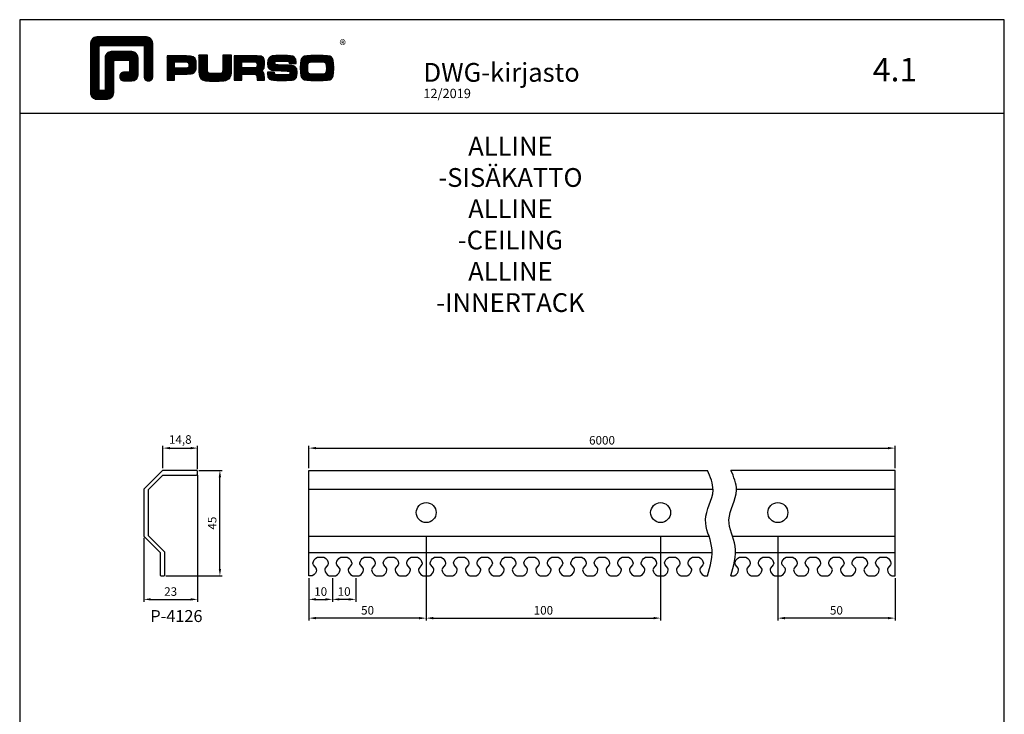
# Model space of a CAD drawing. Extents: x -2172 to -1752, y -18421 to -916.
# Drawn here: x -2172 to -1752, y -18123 to -17827 of the extents above; entities that cross this region are included whole.
import ezdxf

# ---------------------------------------------------------------- set-up
doc = ezdxf.new("R2010")
doc.units = 0
doc.header["$LTSCALE"] = 3
doc.header["$PDMODE"] = 34
doc.header["$PDSIZE"] = 3
doc.layers.get('0').update_dxf_attribs({"linetype": 'CONTINUOUS'})
doc.layers.get('DEFPOINTS').update_dxf_attribs({"linetype": 'CONTINUOUS'})
for name, color, linetype in [('1', 4, 'CONTINUOUS'), ('a4pursom1', 7, 'CONTINUOUS'), ('MITOITUS', 3, 'CONTINUOUS'), ('MUOTOVIIVAT', 1, 'CONTINUOUS'), ('OTSIKKO', 3, 'CONTINUOUS')]:
    doc.layers.add(name, color=color, linetype=linetype)
doc.styles.add('5', font='arial.ttf', dxfattribs={"height": 5})
doc.styles.add('Arial', font='arial.ttf')
doc.styles.add('PursoLogo', font='ariblk.ttf')
doc.styles.get("Standard").update_dxf_attribs({"font": 'arial.ttf'})
doc.styles.add('USER2', font='ROMANS.shx', dxfattribs={"width": 0.8, "height": 1.5})
doc.dimstyles.new('Kansio_1_1', dxfattribs={"dimtxt": 3.646, "dimasz": 3, "dimexe": 1, "dimexo": 1, "dimgap": 1, "dimtad": 1, "dimdec": 1, "dimtxsty": 'Standard', "dimcen": 0, "dimclrd": 2, "dimclre": 2, "dimclrt": 3, "dimadec": 0, "dimazin": 0, "dimtfac": 1, "dimtdec": 1, "dimtix": 1, "dimtmove": 0, "dimatfit": 0, "dimfxl": 1, "dimarcsym": 0})

# ---------------------------------------------------------------- blocks, each defined once
blk = doc.blocks.new('Logo_eng')
at = {"linetype": 'Continuous'}
h = blk.add_hatch(dxfattribs=at)
h.set_pattern_fill('ANSI31', color=1, scale=0.888889, style=0)
h.set_pattern_definition([(45, (-61.17952, -409.29307), (-0.07856742, 0.07856742), [])])
h.paths.add_polyline_path([(1.91, 8.9, 0.414129), (1.12, 8.11), (1.12, 1.69, 0.414298), (1.91, 0.9), (3.31, 0.9, 0.414169), (4.1, 1.69), (4.1, 5.92), (6.14, 5.92), (6.14, 4.35), (5.36, 4.35, 0.461512), (4.89, 3.8, 0.461799), (5.36, 3.25), (6.44, 3.25, 0.413936), (7.23, 4.04), (7.23, 6.22, 0.414214), (6.44, 7.02), (3.79, 7.02, 0.414302), (3, 6.22), (3, 2), (2.22, 2), (2.22, 7.8), (8.02, 7.8), (8.02, 3.73, 0.461216), (8.57, 3.26, 0.46112), (9.12, 3.73), (9.12, 8.11, 0.414214), (8.32, 8.9)])
h.paths.add_polyline_path([(13.13, 6.46), (10.98, 6.46), (10.98, 3.33), (11.94, 3.33), (11.94, 4.1), (13.14, 4.1), (13.57, 4.1), (14.07, 4.14), (14.24, 4.19), (14.48, 4.32), (14.63, 4.53), (14.72, 4.84), (14.74, 5.29), (14.71, 5.8), (14.58, 6.13), (14.35, 6.33), (13.98, 6.44), (13.86, 6.45), (13.49, 6.46)])
h.paths.add_polyline_path([(13.13, 5.68), (13.55, 5.67), (13.74, 5.62), (13.81, 5.12), (13.65, 4.91), (13.39, 4.88), (13.13, 4.88), (11.94, 4.88), (11.94, 5.68)], flags=16)
h.paths.add_polyline_path([(15.05, 5.02), (15.06, 4.73), (15.06, 4.48), (15.06, 4.4), (15.13, 3.87), (15.31, 3.54), (15.55, 3.37), (15.9, 3.27), (16.42, 3.22), (17.18, 3.2), (17.66, 3.21), (18.29, 3.24), (18.53, 3.28), (19.01, 3.54), (19.23, 4.02), (19.25, 4.18), (19.26, 4.34), (19.27, 4.6), (19.28, 5.02), (19.28, 6.54), (18.17, 6.54), (18.17, 5.02), (18.16, 4.7), (18.11, 4.27), (17.84, 4.2), (17.58, 4.18), (17.17, 4.18), (16.68, 4.19), (16.23, 4.25), (16.18, 4.49), (16.17, 4.85), (16.17, 6.54), (15.05, 6.54)])
h.paths.add_polyline_path([(19.63, 3.33), (20.58, 3.33), (20.58, 4.12), (21.93, 4.12), (22.44, 4.11), (22.54, 3.87), (22.57, 3.33), (23.5, 3.33), (23.5, 3.62), (23.49, 4.06), (23.41, 4.33), (23.24, 4.48), (22.95, 4.54), (23.17, 4.59), (23.32, 4.67), (23.49, 4.93), (23.53, 5.44), (23.52, 5.8), (23.47, 6.04), (23.37, 6.22), (23.22, 6.34), (23.09, 6.41), (22.91, 6.45), (22.57, 6.46), (21.94, 6.46), (19.63, 6.46)])
h.paths.add_polyline_path([(20.58, 5.68), (21.93, 5.68), (22.36, 5.67), (22.54, 5.61), (22.6, 5.14), (22.46, 4.94), (22.21, 4.92), (21.93, 4.91), (20.58, 4.91)], flags=16)
h.paths.add_polyline_path([(23.92, 5.5), (23.96, 5.07), (24.12, 4.79), (24.43, 4.64), (24.91, 4.59), (25.16, 4.58), (25.67, 4.55), (26.42, 4.52), (26.82, 4.46), (26.77, 4.05), (26.37, 4.01), (25.77, 4.01), (25.37, 4.01), (24.84, 4.05), (24.81, 4.37), (23.89, 4.37), (23.89, 4.22), (23.95, 3.73), (24.18, 3.47), (24.38, 3.38), (24.68, 3.32), (25.12, 3.29), (25.75, 3.28), (26.35, 3.29), (27.08, 3.33), (27.27, 3.38), (27.48, 3.5), (27.62, 3.69), (27.7, 3.95), (27.72, 4.31), (27.66, 4.82), (27.43, 5.1), (27.26, 5.18), (27.02, 5.23), (26.62, 5.26), (25.99, 5.29), (25.27, 5.31), (24.81, 5.36), (24.88, 5.74), (25.24, 5.79), (25.72, 5.79), (26.13, 5.79), (26.65, 5.76), (26.68, 5.48), (27.61, 5.48), (27.61, 5.62), (27.55, 6.06), (27.35, 6.32), (27.15, 6.41), (26.88, 6.47), (26.47, 6.5), (25.89, 6.51), (24.99, 6.5), (24.52, 6.46), (24.24, 6.35), (24.06, 6.16), (23.95, 5.88)])
h.paths.add_polyline_path([(28.96, 6.47), (28.65, 6.41), (28.44, 6.3), (28.29, 6.13), (28.2, 5.87), (28.15, 5.48), (28.13, 4.92), (28.15, 4.34), (28.2, 3.93), (28.29, 3.67), (28.44, 3.5), (28.65, 3.39), (28.96, 3.32), (29.48, 3.29), (30.29, 3.28), (31.09, 3.29), (31.61, 3.32), (31.92, 3.39), (32.13, 3.5), (32.28, 3.67), (32.37, 3.93), (32.42, 4.33), (32.44, 4.9), (32.42, 5.47), (32.37, 5.87), (32.28, 6.13), (32.13, 6.3), (31.92, 6.41), (31.61, 6.47), (31.09, 6.5), (30.28, 6.51), (29.48, 6.5)])
h.paths.add_polyline_path([(29.73, 5.69), (30.28, 5.7), (30.81, 5.69), (31.24, 5.67), (31.45, 5.49), (31.48, 4.81), (31.44, 4.26), (31.18, 4.12), (30.76, 4.1), (30.29, 4.1), (29.81, 4.1), (29.26, 4.16), (29.11, 4.4), (29.09, 4.82), (29.11, 5.43), (29.28, 5.66)], flags=16)
at = {"color": 1}
blk.add_line((10.98, 3.33), (10.98, 3.33), dxfattribs=at)
blk.add_lwpolyline([(6.14, 4.51, -0.414214), (5.98, 4.35), (5.36, 4.35, 0.414214), (4.88, 3.87), (4.88, 3.72, 0.414491), (5.36, 3.25), (6.44, 3.25, 0.413936), (7.23, 4.04), (7.23, 6.22, 0.414214), (6.44, 7.02), (3.79, 7.02, 0.414302), (3, 6.22), (3, 2.16, -0.414302), (2.84, 2), (2.37, 2, -0.414214), (2.22, 2.16), (2.22, 7.64, -0.41418), (2.37, 7.8), (7.86, 7.8, -0.41434), (8.02, 7.64), (8.02, 3.73, 0.414306), (8.49, 3.25), (8.64, 3.25, 0.414214), (9.12, 3.73), (9.12, 8.11, 0.414214), (8.32, 8.9), (1.91, 8.9, 0.414129), (1.12, 8.11), (1.12, 1.69, 0.414298), (1.91, 0.9), (3.31, 0.9, 0.414169), (4.1, 1.69), (4.1, 5.76, -0.413954), (4.26, 5.92), (5.98, 5.92, -0.414429), (6.14, 5.76)], format="xyb", close=True, dxfattribs=at)
for points in [[(11.94, 3.33), (11.94, 4.1), (13.14, 4.1), (13.57, 4.1), (14.07, 4.14), (14.24, 4.19), (14.48, 4.32), (14.63, 4.53), (14.72, 4.84), (14.74, 5.29), (14.71, 5.8), (14.58, 6.13), (14.35, 6.33), (13.98, 6.44), (13.86, 6.45), (13.49, 6.46), (13.13, 6.46), (10.98, 6.46), (10.98, 3.33)], [(15.05, 6.54), (15.05, 5.02), (15.06, 4.73), (15.06, 4.48), (15.06, 4.4), (15.13, 3.87), (15.31, 3.54), (15.55, 3.37), (15.9, 3.27), (16.42, 3.22), (17.18, 3.2), (17.66, 3.21), (18.29, 3.24), (18.53, 3.28), (19.01, 3.54), (19.23, 4.02), (19.25, 4.18), (19.26, 4.34), (19.27, 4.6), (19.28, 5.02), (19.28, 6.54), (18.17, 6.54), (18.17, 5.02), (18.16, 4.7), (18.13, 4.41), (18.07, 4.29), (17.99, 4.24), (17.84, 4.2), (17.58, 4.18), (17.17, 4.18), (16.68, 4.19), (16.38, 4.23), (16.25, 4.3), (16.2, 4.42), (16.18, 4.49), (16.17, 4.74), (16.17, 5.02), (16.17, 6.54)], [(19.63, 3.33), (20.58, 3.33), (20.58, 4.12), (21.93, 4.12), (22.32, 4.11), (22.46, 4.04), (22.54, 3.87), (22.56, 3.49), (22.56, 3.33), (23.5, 3.33), (23.5, 3.62), (23.49, 4.06), (23.41, 4.33), (23.24, 4.48), (22.95, 4.54), (23.17, 4.59), (23.32, 4.67), (23.49, 4.93), (23.53, 5.44), (23.52, 5.8), (23.47, 6.04), (23.37, 6.22), (23.22, 6.34), (23.09, 6.41), (22.91, 6.45), (22.57, 6.46), (21.94, 6.46), (19.63, 6.46), (19.63, 3.33)], [(23.89, 4.37), (23.89, 4.22), (23.95, 3.73), (24.18, 3.47), (24.38, 3.38), (24.68, 3.32), (25.12, 3.29), (25.75, 3.28), (26.35, 3.29), (27.08, 3.33), (27.27, 3.38), (27.48, 3.5), (27.62, 3.69), (27.7, 3.95), (27.72, 4.31), (27.66, 4.82), (27.43, 5.1), (27.26, 5.18), (27.02, 5.23), (26.62, 5.26), (25.99, 5.29), (25.27, 5.31), (24.98, 5.34), (24.88, 5.41), (24.84, 5.54), (24.87, 5.68), (24.98, 5.75), (25.24, 5.79), (25.72, 5.79), (26.13, 5.79), (26.52, 5.77), (26.59, 5.74), (26.66, 5.66), (26.68, 5.48), (27.61, 5.48), (27.61, 5.62), (27.55, 6.06), (27.35, 6.32), (27.15, 6.41), (26.88, 6.47), (26.47, 6.5), (25.89, 6.51), (24.99, 6.5), (24.52, 6.46), (24.24, 6.35), (24.06, 6.16), (23.95, 5.88), (23.92, 5.5), (23.96, 5.07), (24.12, 4.79), (24.43, 4.64), (24.91, 4.59), (25.16, 4.58), (25.67, 4.55), (26.42, 4.52), (26.72, 4.47), (26.8, 4.28), (26.78, 4.12), (26.67, 4.04), (26.37, 4.01), (25.77, 4.01), (25.37, 4.01), (24.99, 4.04), (24.91, 4.07), (24.83, 4.17), (24.81, 4.37), (23.89, 4.37)], [(30.28, 6.51), (29.48, 6.5), (28.96, 6.47), (28.65, 6.41), (28.44, 6.3), (28.29, 6.13), (28.2, 5.87), (28.15, 5.48), (28.13, 4.92), (28.15, 4.34), (28.2, 3.93), (28.29, 3.67), (28.44, 3.5), (28.65, 3.39), (28.96, 3.32), (29.48, 3.29), (30.29, 3.28), (31.09, 3.29), (31.61, 3.32), (31.92, 3.39), (32.13, 3.5), (32.28, 3.67), (32.37, 3.93), (32.42, 4.33), (32.44, 4.9), (32.42, 5.47), (32.37, 5.87), (32.28, 6.13), (32.13, 6.3), (31.92, 6.41), (31.61, 6.47), (31.09, 6.5), (30.28, 6.51)], [(11.94, 4.88), (11.94, 5.68), (13.13, 5.68), (13.38, 5.68), (13.58, 5.67), (13.62, 5.65), (13.75, 5.54), (13.79, 5.29), (13.76, 5.05), (13.67, 4.93), (13.62, 4.91), (13.39, 4.88), (13.13, 4.88), (11.94, 4.88)], [(20.58, 4.91), (20.58, 5.68), (21.93, 5.68), (22.18, 5.68), (22.39, 5.66), (22.44, 5.65), (22.55, 5.54), (22.58, 5.3), (22.55, 5.08), (22.47, 4.97), (22.43, 4.94), (22.21, 4.92), (21.93, 4.91), (20.58, 4.91)], [(30.28, 5.7), (30.81, 5.69), (31.11, 5.68), (31.28, 5.63), (31.37, 5.56), (31.46, 5.32), (31.48, 4.81), (31.45, 4.4), (31.34, 4.21), (31.23, 4.15), (31.06, 4.12), (30.76, 4.1), (30.29, 4.1), (29.81, 4.1), (29.34, 4.15), (29.23, 4.21), (29.11, 4.4), (29.09, 4.82), (29.1, 5.27), (29.16, 5.5), (29.24, 5.61), (29.41, 5.67), (29.73, 5.69), (30.28, 5.7)]]:
    blk.add_lwpolyline(points, close=True, dxfattribs=at)
at = {"color": 1, "linetype": 'Continuous', "style": 'PursoLogo'}
blk.add_text('®', height=1.27, dxfattribs=at).set_placement((33.17, 7.23))
blk = doc.blocks.new('pohja')
at = {"layer": 'MUOTOVIIVAT', "linetype": 'Continuous'}
blk.add_line((420, 530.04), (0, 530.04), dxfattribs=at)
blk.add_lwpolyline([(0, 570), (0, -24), (420, -24), (420, 570)], close=True, dxfattribs=at)
at = {"xscale": 3.312959303557839, "yscale": 3.312959303557839, "zscale": 3.312959303557839}
blk.add_blockref('Logo_eng', (26.51, 533.15), dxfattribs=at)
at = {"color": 1, "style": 'Arial'}
blk.add_attdef('PVM', (172.17, 536.55), '', height=4, dxfattribs=at)
at = {"layer": 'MUOTOVIIVAT', "style": '5'}
blk.add_text('DWG-kirjasto', height=8, dxfattribs=at).set_placement((172.26, 543.54))
blk.add_attdef('SIVU', (363.92, 543.72), '', height=10, dxfattribs=at)
blk = doc.blocks.new('*D311')
at = {"layer": 'DEFPOINTS', "color": 0, "transparency": 16777216}
for p in [(-2096.18, -18018.9), (-2086.18, -18018.9), (-2110.18, -18063.9)]:
    blk.add_point(p, dxfattribs=at)
at = {"layer": 'MITOITUS', "color": 2, "lineweight": -2, "transparency": 16777216}
for p, q in [((-2095.18, -18018.9), (-2085.18, -18018.9)), ((-2086.18, -18060.9), (-2086.18, -18021.9)), ((-2109.18, -18063.9), (-2085.18, -18063.9))]:
    blk.add_line(p, q, dxfattribs=at)
at = {"layer": 'MITOITUS', "color": 2, "transparency": 16777216}
for points in [[(-2086.68, -18021.9), (-2085.68, -18021.9), (-2086.18, -18018.9)], [(-2086.68, -18060.9), (-2085.68, -18060.9), (-2086.18, -18063.9)]]:
    blk.add_solid(points, dxfattribs=at)
at = {"layer": 'MITOITUS', "color": 3, "transparency": 16777216, "insert": (-2089.03, -18041.4), "char_height": 3.646, "attachment_point": 5, "rotation": 90}
blk.add_mtext('45', dxfattribs=at)
blk = doc.blocks.new('*D312')
at = {"layer": 'DEFPOINTS', "color": 0, "transparency": 16777216}
for p in [(-2095.68, -18009.4), (-2110.47, -18018.9), (-2095.68, -18019.4)]:
    blk.add_point(p, dxfattribs=at)
at = {"layer": 'MITOITUS', "color": 2, "lineweight": -2, "transparency": 16777216}
for p, q in [((-2110.47, -18017.9), (-2110.47, -18008.4)), ((-2107.47, -18009.4), (-2098.68, -18009.4)), ((-2095.68, -18018.4), (-2095.68, -18008.4))]:
    blk.add_line(p, q, dxfattribs=at)
at = {"layer": 'MITOITUS', "color": 2, "transparency": 16777216}
for points in [[(-2107.47, -18008.9), (-2107.47, -18009.9), (-2110.47, -18009.4)], [(-2098.68, -18008.9), (-2098.68, -18009.9), (-2095.68, -18009.4)]]:
    blk.add_solid(points, dxfattribs=at)
at = {"layer": 'MITOITUS', "color": 3, "transparency": 16777216, "insert": (-2103.07, -18006.21), "char_height": 3.646, "attachment_point": 5}
blk.add_mtext('14,8', dxfattribs=at)
blk = doc.blocks.new('*D313')
at = {"layer": 'DEFPOINTS', "color": 0, "transparency": 16777216}
for p in [(-2095.68, -18019.9), (-2118.68, -18046.7), (-2095.68, -18073.9)]:
    blk.add_point(p, dxfattribs=at)
at = {"layer": 'MITOITUS', "color": 2, "lineweight": -2, "transparency": 16777216}
for p, q in [((-2095.68, -18020.9), (-2095.68, -18074.9)), ((-2118.68, -18047.7), (-2118.68, -18074.9)), ((-2115.68, -18073.9), (-2098.68, -18073.9))]:
    blk.add_line(p, q, dxfattribs=at)
at = {"layer": 'MITOITUS', "color": 2, "transparency": 16777216}
for points in [[(-2115.68, -18073.4), (-2115.68, -18074.4), (-2118.68, -18073.9)], [(-2098.68, -18073.4), (-2098.68, -18074.4), (-2095.68, -18073.9)]]:
    blk.add_solid(points, dxfattribs=at)
at = {"layer": 'MITOITUS', "color": 3, "transparency": 16777216, "insert": (-2107.18, -18071.04), "char_height": 3.646, "attachment_point": 5}
blk.add_mtext('23', dxfattribs=at)
blk = doc.blocks.new('*D314')
at = {"layer": 'DEFPOINTS', "color": 0, "transparency": 16777216}
for p in [(-2048.19, -18063.9), (-2038.19, -18063.9), (-2038.19, -18073.9)]:
    blk.add_point(p, dxfattribs=at)
at = {"layer": 'MITOITUS', "color": 2, "lineweight": -2, "transparency": 16777216}
for p, q in [((-2048.19, -18064.9), (-2048.19, -18074.9)), ((-2038.19, -18064.9), (-2038.19, -18074.9)), ((-2045.19, -18073.9), (-2041.19, -18073.9))]:
    blk.add_line(p, q, dxfattribs=at)
at = {"layer": 'MITOITUS', "color": 2, "transparency": 16777216}
for points in [[(-2045.19, -18073.4), (-2045.19, -18074.4), (-2048.19, -18073.9)], [(-2041.19, -18073.4), (-2041.19, -18074.4), (-2038.19, -18073.9)]]:
    blk.add_solid(points, dxfattribs=at)
at = {"layer": 'MITOITUS', "color": 3, "transparency": 16777216, "insert": (-2043.19, -18071.04), "char_height": 3.646, "attachment_point": 5}
blk.add_mtext('10', dxfattribs=at)
blk = doc.blocks.new('*D315')
at = {"layer": 'DEFPOINTS', "color": 0, "transparency": 16777216}
for p in [(-2038.19, -18063.9), (-2028.19, -18063.9), (-2038.19, -18073.9)]:
    blk.add_point(p, dxfattribs=at)
at = {"layer": 'MITOITUS', "color": 2, "lineweight": -2, "transparency": 16777216}
for p, q in [((-2038.19, -18064.9), (-2038.19, -18074.9)), ((-2028.19, -18064.9), (-2028.19, -18074.9)), ((-2031.19, -18073.9), (-2035.19, -18073.9))]:
    blk.add_line(p, q, dxfattribs=at)
at = {"layer": 'MITOITUS', "color": 2, "transparency": 16777216}
for points in [[(-2035.19, -18073.4), (-2035.19, -18074.4), (-2038.19, -18073.9)], [(-2031.19, -18073.4), (-2031.19, -18074.4), (-2028.19, -18073.9)]]:
    blk.add_solid(points, dxfattribs=at)
at = {"layer": 'MITOITUS', "color": 3, "transparency": 16777216, "insert": (-2033.19, -18071.04), "char_height": 3.646, "attachment_point": 5}
blk.add_mtext('10', dxfattribs=at)
blk = doc.blocks.new('*D316')
at = {"layer": 'DEFPOINTS', "color": 0, "transparency": 16777216}
for p in [(-1798.19, -18009.4), (-2048.19, -18018.9), (-1798.19, -18018.9)]:
    blk.add_point(p, dxfattribs=at)
at = {"layer": 'MITOITUS', "color": 2, "lineweight": -2, "transparency": 16777216}
for p, q in [((-2048.19, -18017.9), (-2048.19, -18008.4)), ((-2045.19, -18009.4), (-1801.19, -18009.4)), ((-1798.19, -18017.9), (-1798.19, -18008.4))]:
    blk.add_line(p, q, dxfattribs=at)
at = {"layer": 'MITOITUS', "color": 2, "transparency": 16777216}
for points in [[(-2045.19, -18008.9), (-2045.19, -18009.9), (-2048.19, -18009.4)], [(-1801.19, -18008.9), (-1801.19, -18009.9), (-1798.19, -18009.4)]]:
    blk.add_solid(points, dxfattribs=at)
at = {"layer": 'MITOITUS', "color": 3, "transparency": 16777216, "insert": (-1923.19, -18006.54), "char_height": 3.646, "attachment_point": 5}
blk.add_mtext('6000', dxfattribs=at)
blk = doc.blocks.new('*D317')
at = {"layer": 'DEFPOINTS', "color": 0, "transparency": 16777216}
for p in [(-1998.19, -18046.15), (-2048.19, -18063.9), (-2048.19, -18081.9)]:
    blk.add_point(p, dxfattribs=at)
at = {"layer": 'MITOITUS', "color": 2, "lineweight": -2, "transparency": 16777216}
for p, q in [((-1998.19, -18047.15), (-1998.19, -18082.9)), ((-2048.19, -18064.9), (-2048.19, -18082.9)), ((-2001.19, -18081.9), (-2045.19, -18081.9))]:
    blk.add_line(p, q, dxfattribs=at)
at = {"layer": 'MITOITUS', "color": 2, "transparency": 16777216}
for points in [[(-2045.19, -18081.4), (-2045.19, -18082.4), (-2048.19, -18081.9)], [(-2001.19, -18081.4), (-2001.19, -18082.4), (-1998.19, -18081.9)]]:
    blk.add_solid(points, dxfattribs=at)
at = {"layer": 'MITOITUS', "color": 3, "transparency": 16777216, "insert": (-2023.19, -18079.04), "char_height": 3.646, "attachment_point": 5}
blk.add_mtext('50', dxfattribs=at)
blk = doc.blocks.new('*D318')
at = {"layer": 'DEFPOINTS', "color": 0, "transparency": 16777216}
for p in [(-1998.19, -18046.15), (-1898.19, -18046.15), (-1898.19, -18081.9)]:
    blk.add_point(p, dxfattribs=at)
at = {"layer": 'MITOITUS', "color": 2, "lineweight": -2, "transparency": 16777216}
for p, q in [((-1998.19, -18047.15), (-1998.19, -18082.9)), ((-1898.19, -18047.15), (-1898.19, -18082.9)), ((-1995.19, -18081.9), (-1901.19, -18081.9))]:
    blk.add_line(p, q, dxfattribs=at)
at = {"layer": 'MITOITUS', "color": 2, "transparency": 16777216}
for points in [[(-1995.19, -18081.4), (-1995.19, -18082.4), (-1998.19, -18081.9)], [(-1901.19, -18081.4), (-1901.19, -18082.4), (-1898.19, -18081.9)]]:
    blk.add_solid(points, dxfattribs=at)
at = {"layer": 'MITOITUS', "color": 3, "transparency": 16777216, "insert": (-1948.19, -18079.04), "char_height": 3.646, "attachment_point": 5}
blk.add_mtext('100', dxfattribs=at)
blk = doc.blocks.new('*D319')
at = {"layer": 'DEFPOINTS', "color": 0, "transparency": 16777216}
for p in [(-1848.19, -18046.15), (-1798.19, -18063.9), (-1848.19, -18081.9)]:
    blk.add_point(p, dxfattribs=at)
at = {"layer": 'MITOITUS', "color": 2, "lineweight": -2, "transparency": 16777216}
for p, q in [((-1848.19, -18047.15), (-1848.19, -18082.9)), ((-1798.19, -18064.9), (-1798.19, -18082.9)), ((-1801.19, -18081.9), (-1845.19, -18081.9))]:
    blk.add_line(p, q, dxfattribs=at)
at = {"layer": 'MITOITUS', "color": 2, "transparency": 16777216}
for points in [[(-1845.19, -18081.4), (-1845.19, -18082.4), (-1848.19, -18081.9)], [(-1801.19, -18081.4), (-1801.19, -18082.4), (-1798.19, -18081.9)]]:
    blk.add_solid(points, dxfattribs=at)
at = {"layer": 'MITOITUS', "color": 3, "transparency": 16777216, "insert": (-1823.19, -18079.04), "char_height": 3.646, "attachment_point": 5}
blk.add_mtext('50', dxfattribs=at)
blk = doc.blocks.new('4126')
at = {"layer": 'a4pursom1'}
blk.add_lwpolyline([(2.19, -17.31), (-4.52, -10.61, -0.198912), (-4.67, -10.25), (-4.67, 9.09, -0.198912), (-4.52, 9.44), (1.31, 15.27, -0.198912), (1.66, 15.42), (15.83, 15.42, 0.414214), (16.33, 15.92), (16.33, 16.92, 0.414214), (15.83, 17.42), (1.54, 17.42, 0.198912), (1.19, 17.27), (-6.52, 9.56, 0.198912), (-6.67, 9.21), (-6.67, -10.38, 0.198912), (-6.52, -10.73), (0.19, -17.44, -0.198912), (0.33, -17.79), (0.33, -27.08, 0.414214), (0.83, -27.58), (1.83, -27.58, 0.414214), (2.33, -27.08), (2.33, -17.67, 0.198912)], format="xyb", close=True, dxfattribs=at)

msp = doc.modelspace()

# ---------------------------------------------------------------- linework, layer by layer
at = {"layer": 'a4pursom1'}
for p, q in [((-2048.19, -18026.9), (-1875.81, -18026.9)), ((-1865.81, -18026.9), (-1798.19, -18026.9)), ((-2048.19, -18046.9), (-1877.57, -18046.9)), ((-1867.57, -18046.9), (-1798.19, -18046.9)), ((-2048.19, -18053.9), (-1876.24, -18053.9)), ((-1866.24, -18053.9), (-1798.19, -18053.9))]:
    msp.add_line(p, q, dxfattribs=at)
for points in [[(-2044.92, -18061.36, -0.233037), (-2046.56, -18063.77, -0.129841), (-2047.05, -18063.9), (-2048.19, -18063.9), (-2048.19, -18018.9), (-1878.19, -18018.9)], [(-1868.19, -18063.9), (-1867.05, -18063.9, 0.129841), (-1866.56, -18063.77, 0.233037), (-1864.92, -18061.36, 0.203771), (-1865.12, -18060.6), (-1866.27, -18059.14, -0.211078), (-1866.47, -18058.36, -0.225663), (-1864.85, -18056.03, -0.129841), (-1864.35, -18055.9), (-1862.08, -18055.9, -0.129841), (-1861.59, -18056.03, -0.233037), (-1859.95, -18058.45, -0.203771), (-1860.15, -18059.2), (-1861.25, -18060.6, 0.203771), (-1861.46, -18061.36, 0.233037), (-1859.82, -18063.77, 0.129841), (-1859.32, -18063.9), (-1857.05, -18063.9, 0.129841), (-1856.56, -18063.77, 0.233037), (-1854.92, -18061.36, 0.203771), (-1855.12, -18060.6), (-1856.27, -18059.14, -0.211078), (-1856.47, -18058.36, -0.225663), (-1854.85, -18056.03, -0.129841), (-1854.35, -18055.9), (-1852.08, -18055.9, -0.129841), (-1851.59, -18056.03, -0.233037), (-1849.95, -18058.45, -0.203771), (-1850.15, -18059.2), (-1851.25, -18060.6, 0.203771), (-1851.46, -18061.36, 0.233037), (-1849.82, -18063.77, 0.129841), (-1849.32, -18063.9), (-1847.05, -18063.9, 0.129841), (-1846.56, -18063.77, 0.233037), (-1844.92, -18061.36, 0.203771), (-1845.12, -18060.6), (-1846.27, -18059.14, -0.211078), (-1846.47, -18058.36, -0.225663), (-1844.85, -18056.03, -0.129841), (-1844.35, -18055.9), (-1842.08, -18055.9, -0.129841), (-1841.59, -18056.03, -0.233037), (-1839.95, -18058.45, -0.203771), (-1840.15, -18059.2), (-1841.25, -18060.6, 0.203771), (-1841.46, -18061.36, 0.233037), (-1839.82, -18063.77, 0.129841), (-1839.32, -18063.9), (-1837.05, -18063.9, 0.129841), (-1836.56, -18063.77, 0.233037), (-1834.92, -18061.36, 0.203771), (-1835.12, -18060.6), (-1836.27, -18059.14, -0.211078), (-1836.47, -18058.36, -0.225663), (-1834.85, -18056.03, -0.129841), (-1834.35, -18055.9), (-1832.08, -18055.9, -0.129841), (-1831.59, -18056.03, -0.233037), (-1829.95, -18058.45, -0.203771), (-1830.15, -18059.2), (-1831.25, -18060.6, 0.203771), (-1831.46, -18061.36, 0.233037), (-1829.82, -18063.77, 0.129841), (-1829.32, -18063.9), (-1827.05, -18063.9, 0.129841), (-1826.56, -18063.77, 0.233037), (-1824.92, -18061.36, 0.203771), (-1825.12, -18060.6), (-1826.27, -18059.14, -0.211078), (-1826.47, -18058.36, -0.225663), (-1824.85, -18056.03, -0.129841), (-1824.35, -18055.9), (-1822.08, -18055.9, -0.129841), (-1821.59, -18056.03, -0.233037), (-1819.95, -18058.45, -0.203771), (-1820.15, -18059.2), (-1821.25, -18060.6, 0.203771), (-1821.46, -18061.36, 0.233037), (-1819.82, -18063.77, 0.129841), (-1819.32, -18063.9), (-1817.05, -18063.9, 0.129841), (-1816.56, -18063.77, 0.233037), (-1814.92, -18061.36, 0.203771), (-1815.12, -18060.6), (-1816.27, -18059.14, -0.211078), (-1816.47, -18058.36, -0.225663), (-1814.85, -18056.03, -0.129841), (-1814.35, -18055.9), (-1812.08, -18055.9, -0.129841), (-1811.59, -18056.03, -0.233037), (-1809.95, -18058.45, -0.203771), (-1810.15, -18059.2), (-1811.25, -18060.6, 0.203771), (-1811.46, -18061.36, 0.233037), (-1809.82, -18063.77, 0.129841), (-1809.32, -18063.9), (-1807.05, -18063.9, 0.129841), (-1806.56, -18063.77, 0.233037), (-1804.92, -18061.36, 0.203771), (-1805.12, -18060.6), (-1806.27, -18059.14, -0.211078), (-1806.47, -18058.36, -0.225663), (-1804.85, -18056.03, -0.129841), (-1804.35, -18055.9), (-1802.08, -18055.9, -0.129841), (-1801.59, -18056.03, -0.233037), (-1799.95, -18058.45, -0.203771), (-1800.15, -18059.2), (-1801.25, -18060.6, 0.203771), (-1801.46, -18061.36, 0.233037), (-1799.82, -18063.77, 0.129841), (-1799.32, -18063.9), (-1798.19, -18063.9), (-1798.19, -18018.9), (-1868.19, -18018.9)], [(-2044.98, -18061.36, 0.203771), (-2045.18, -18060.6), (-2046.28, -18059.2, -0.203771), (-2046.49, -18058.45, -0.233037), (-2044.85, -18056.03, -0.129841), (-2044.35, -18055.9), (-2042.08, -18055.9, -0.129841), (-2041.59, -18056.03, -0.233037), (-2039.95, -18058.45, -0.203771), (-2040.15, -18059.2), (-2041.25, -18060.6, 0.203771), (-2041.46, -18061.36, 0.233037), (-2039.82, -18063.77, 0.129841), (-2039.32, -18063.9), (-2037.05, -18063.9, 0.129841), (-2036.56, -18063.77, 0.233037), (-2034.92, -18061.36, 0.203771), (-2035.12, -18060.6), (-2036.27, -18059.14, -0.211078), (-2036.47, -18058.36, -0.225663), (-2034.85, -18056.03, -0.129841), (-2034.35, -18055.9), (-2032.08, -18055.9, -0.129841), (-2031.59, -18056.03, -0.233037), (-2029.95, -18058.45, -0.203771), (-2030.15, -18059.2), (-2031.25, -18060.6, 0.203771), (-2031.46, -18061.36, 0.233037), (-2029.82, -18063.77, 0.129841), (-2029.32, -18063.9), (-2027.05, -18063.9, 0.129841), (-2026.56, -18063.77, 0.233037), (-2024.92, -18061.36, 0.203771), (-2025.12, -18060.6), (-2026.27, -18059.14, -0.211078), (-2026.47, -18058.36, -0.225663), (-2024.85, -18056.03, -0.129841), (-2024.35, -18055.9), (-2022.08, -18055.9, -0.129841), (-2021.59, -18056.03, -0.233037), (-2019.95, -18058.45, -0.203771), (-2020.15, -18059.2), (-2021.25, -18060.6, 0.203771), (-2021.46, -18061.36, 0.233037), (-2019.82, -18063.77, 0.129841), (-2019.32, -18063.9), (-2017.05, -18063.9, 0.129841), (-2016.56, -18063.77, 0.233037), (-2014.92, -18061.36, 0.203771), (-2015.12, -18060.6), (-2016.27, -18059.14, -0.211078), (-2016.47, -18058.36, -0.225663), (-2014.85, -18056.03, -0.129841), (-2014.35, -18055.9), (-2012.08, -18055.9, -0.129841), (-2011.59, -18056.03, -0.233037), (-2009.95, -18058.45, -0.203771), (-2010.15, -18059.2), (-2011.25, -18060.6, 0.203771), (-2011.46, -18061.36, 0.233037), (-2009.82, -18063.77, 0.129841), (-2009.32, -18063.9), (-2007.05, -18063.9, 0.129841), (-2006.56, -18063.77, 0.233037), (-2004.92, -18061.36, 0.203771), (-2005.12, -18060.6), (-2006.27, -18059.14, -0.211078), (-2006.47, -18058.36, -0.225663), (-2004.85, -18056.03, -0.129841), (-2004.35, -18055.9), (-2002.08, -18055.9, -0.129841), (-2001.59, -18056.03, -0.233037), (-1999.95, -18058.45, -0.203771), (-2000.15, -18059.2), (-2001.25, -18060.6, 0.203771), (-2001.46, -18061.36, 0.233037), (-1999.82, -18063.77, 0.129841), (-1999.32, -18063.9), (-1997.05, -18063.9, 0.129841), (-1996.56, -18063.77, 0.233037), (-1994.92, -18061.36, 0.203771), (-1995.12, -18060.6), (-1996.27, -18059.14, -0.211078), (-1996.47, -18058.36, -0.225663), (-1994.85, -18056.03, -0.129841), (-1994.35, -18055.9), (-1992.08, -18055.9, -0.129841), (-1991.59, -18056.03, -0.233037), (-1989.95, -18058.45, -0.203771), (-1990.15, -18059.2), (-1991.25, -18060.6, 0.203771), (-1991.46, -18061.36, 0.233037), (-1989.82, -18063.77, 0.129841), (-1989.32, -18063.9), (-1987.05, -18063.9, 0.129841), (-1986.56, -18063.77, 0.233037), (-1984.92, -18061.36, 0.203771), (-1985.12, -18060.6), (-1986.27, -18059.14, -0.211078), (-1986.47, -18058.36, -0.225663), (-1984.85, -18056.03, -0.129841), (-1984.35, -18055.9), (-1982.08, -18055.9, -0.129841), (-1981.59, -18056.03, -0.233037), (-1979.95, -18058.45, -0.203771), (-1980.15, -18059.2), (-1981.25, -18060.6, 0.203771), (-1981.46, -18061.36, 0.233037), (-1979.82, -18063.77, 0.129841), (-1979.32, -18063.9), (-1977.05, -18063.9, 0.129841), (-1976.56, -18063.77, 0.233037), (-1974.92, -18061.36, 0.203771), (-1975.12, -18060.6), (-1976.27, -18059.14, -0.211078), (-1976.47, -18058.36, -0.225663), (-1974.85, -18056.03, -0.129841), (-1974.35, -18055.9), (-1972.08, -18055.9, -0.129841), (-1971.59, -18056.03, -0.233037), (-1969.95, -18058.45, -0.203771), (-1970.15, -18059.2), (-1971.25, -18060.6, 0.203771), (-1971.46, -18061.36, 0.233037), (-1969.82, -18063.77, 0.129841), (-1969.32, -18063.9), (-1967.05, -18063.9, 0.129841), (-1966.56, -18063.77, 0.233037), (-1964.92, -18061.36, 0.203771), (-1965.12, -18060.6), (-1966.27, -18059.14, -0.211078), (-1966.47, -18058.36, -0.225663), (-1964.85, -18056.03, -0.129841), (-1964.35, -18055.9), (-1962.08, -18055.9, -0.129841), (-1961.59, -18056.03, -0.233037), (-1959.95, -18058.45, -0.203771), (-1960.15, -18059.2), (-1961.25, -18060.6, 0.203771), (-1961.46, -18061.36, 0.233037), (-1959.82, -18063.77, 0.129841), (-1959.32, -18063.9), (-1957.05, -18063.9, 0.129841), (-1956.56, -18063.77, 0.233037), (-1954.92, -18061.36, 0.203771), (-1955.12, -18060.6), (-1956.27, -18059.14, -0.211078), (-1956.47, -18058.36, -0.225663), (-1954.85, -18056.03, -0.129841), (-1954.35, -18055.9), (-1952.08, -18055.9, -0.129841), (-1951.59, -18056.03, -0.233037), (-1949.95, -18058.45, -0.203771), (-1950.15, -18059.2), (-1951.25, -18060.6, 0.203771), (-1951.46, -18061.36, 0.233037), (-1949.82, -18063.77, 0.129841), (-1949.32, -18063.9), (-1947.05, -18063.9, 0.129841), (-1946.56, -18063.77, 0.233037), (-1944.92, -18061.36, 0.203771), (-1945.12, -18060.6), (-1946.27, -18059.14, -0.211078), (-1946.47, -18058.36, -0.225663), (-1944.85, -18056.03, -0.129841), (-1944.35, -18055.9), (-1942.08, -18055.9, -0.129841), (-1941.59, -18056.03, -0.233037), (-1939.95, -18058.45, -0.203771), (-1940.15, -18059.2), (-1941.25, -18060.6, 0.203771), (-1941.46, -18061.36, 0.233037), (-1939.82, -18063.77, 0.129841), (-1939.32, -18063.9), (-1937.05, -18063.9, 0.129841), (-1936.56, -18063.77, 0.233037), (-1934.92, -18061.36, 0.203771), (-1935.12, -18060.6), (-1936.27, -18059.14, -0.211078), (-1936.47, -18058.36, -0.225663), (-1934.85, -18056.03, -0.129841), (-1934.35, -18055.9), (-1932.08, -18055.9, -0.129841), (-1931.59, -18056.03, -0.233037), (-1929.95, -18058.45, -0.203771), (-1930.15, -18059.2), (-1931.25, -18060.6, 0.203771), (-1931.46, -18061.36, 0.233037), (-1929.82, -18063.77, 0.129841), (-1929.32, -18063.9), (-1927.05, -18063.9, 0.129841), (-1926.56, -18063.77, 0.233037), (-1924.92, -18061.36, 0.203771), (-1925.12, -18060.6), (-1926.27, -18059.14, -0.211078), (-1926.47, -18058.36, -0.225663), (-1924.85, -18056.03, -0.129841), (-1924.35, -18055.9), (-1922.08, -18055.9, -0.129841), (-1921.59, -18056.03, -0.233037), (-1919.95, -18058.45, -0.203771), (-1920.15, -18059.2), (-1921.25, -18060.6, 0.203771), (-1921.46, -18061.36, 0.233037), (-1919.82, -18063.77, 0.129841), (-1919.32, -18063.9), (-1917.05, -18063.9, 0.129841), (-1916.56, -18063.77, 0.233037), (-1914.92, -18061.36, 0.203771), (-1915.12, -18060.6), (-1916.27, -18059.14, -0.211078), (-1916.47, -18058.36, -0.225663), (-1914.85, -18056.03, -0.129841), (-1914.35, -18055.9), (-1912.08, -18055.9, -0.129841), (-1911.59, -18056.03, -0.233037), (-1909.95, -18058.45, -0.203771), (-1910.15, -18059.2), (-1911.25, -18060.6, 0.203771), (-1911.46, -18061.36, 0.233037), (-1909.82, -18063.77, 0.129841), (-1909.32, -18063.9), (-1907.05, -18063.9, 0.129841), (-1906.56, -18063.77, 0.233037), (-1904.92, -18061.36, 0.203771), (-1905.12, -18060.6), (-1906.27, -18059.14, -0.211078), (-1906.47, -18058.36, -0.225663), (-1904.85, -18056.03, -0.129841), (-1904.35, -18055.9), (-1902.08, -18055.9, -0.129841), (-1901.59, -18056.03, -0.233037), (-1899.95, -18058.45, -0.203771), (-1900.15, -18059.2), (-1901.25, -18060.6, 0.203771), (-1901.46, -18061.36, 0.233037), (-1899.82, -18063.77, 0.129841), (-1899.32, -18063.9), (-1897.05, -18063.9, 0.129841), (-1896.56, -18063.77, 0.233037), (-1894.92, -18061.36, 0.203771), (-1895.12, -18060.6), (-1896.27, -18059.14, -0.211078), (-1896.47, -18058.36, -0.225663), (-1894.85, -18056.03, -0.129841), (-1894.35, -18055.9), (-1892.08, -18055.9, -0.129841), (-1891.59, -18056.03, -0.233037), (-1889.95, -18058.45, -0.203771), (-1890.15, -18059.2), (-1891.25, -18060.6, 0.203771), (-1891.46, -18061.36, 0.233037), (-1889.82, -18063.77, 0.129841), (-1889.32, -18063.9), (-1887.05, -18063.9, 0.129841), (-1886.56, -18063.77, 0.233037), (-1884.92, -18061.36, 0.203771), (-1885.12, -18060.6), (-1886.27, -18059.14, -0.211078), (-1886.47, -18058.36, -0.225663), (-1884.85, -18056.03, -0.129841), (-1884.35, -18055.9), (-1882.08, -18055.9, -0.129841), (-1881.59, -18056.03, -0.233037), (-1879.95, -18058.45, -0.203771), (-1880.15, -18059.2), (-1881.25, -18060.6, 0.203771), (-1881.46, -18061.36, 0.233037), (-1879.82, -18063.77, 0.129841), (-1879.32, -18063.9), (-1878.19, -18063.9)]]:
    msp.add_lwpolyline(points, format="xyb", dxfattribs=at)
for centre in [(-1998.19, -18036.9), (-1898.19, -18036.9), (-1848.19, -18036.9)]:
    msp.add_circle(centre, 4.25, dxfattribs=at)
for points in [[(-1878.19, -18063.9), (-1876.43, -18051.26), (-1879.02, -18039.98), (-1875.82, -18027.32), (-1878.19, -18018.9)], [(-1868.19, -18063.9), (-1866.43, -18051.26), (-1869.02, -18039.98), (-1865.82, -18027.32), (-1868.19, -18018.9)]]:
    msp.add_spline(points, degree=3, dxfattribs=at)

# ---------------------------------------------------------------- block references
msp.add_blockref('pohja', (-2171.58, -18396.74)).add_auto_attribs({'SIVU': '4.1', 'PVM': '12/2019'})
at = {"layer": '1', "color": 41}
msp.add_blockref('4126', (-2112.01, -18036.32), dxfattribs=at)

# ---------------------------------------------------------------- texts
at = {"layer": 'MITOITUS'}
msp.add_text('P-4126', height=5.093, dxfattribs=at).set_placement((-2115.85, -18083.56))
at = {"layer": 'OTSIKKO', "insert": (-1962.26, -17876.68), "char_height": 8, "attachment_point": 2, "style": 'USER2'}
msp.add_mtext('{\\fArial|b0|i0|c0|p34;\\W1;ALLINE -SISÄKATTO\\PALLINE -CEILING\\PALLINE -INNERTACK}', dxfattribs=at)

# ---------------------------------------------------------------- dimensions: what is measured, and where the dimension line sits
at = {"layer": 'MITOITUS'}
for base, p1, p2, picture, middle in [((-2095.68, -18009.4), (-2110.47, -18018.9), (-2095.68, -18019.4), '*D312', (-2103.07, -18006.21)), ((-2095.68, -18073.9), (-2118.68, -18046.7), (-2095.68, -18019.9), '*D313', (-2107.18, -18071.04)), ((-2048.19, -18081.9), (-1998.19, -18046.15), (-2048.19, -18063.9), '*D317', (-2023.19, -18079.04)), ((-1898.19, -18081.9), (-1998.19, -18046.15), (-1898.19, -18046.15), '*D318', (-1948.19, -18079.04)), ((-1848.19, -18081.9), (-1798.19, -18063.9), (-1848.19, -18046.15), '*D319', (-1823.19, -18079.04)), ((-2038.19, -18073.9), (-2048.19, -18063.9), (-2038.19, -18063.9), '*D314', (-2043.19, -18071.04)), ((-2038.19, -18073.9), (-2028.19, -18063.9), (-2038.19, -18063.9), '*D315', (-2033.19, -18071.04))]:
    dim = msp.add_linear_dim(base=base, p1=p1, p2=p2, dimstyle='Kansio_1_1', dxfattribs=at)
    dim.commit()
    dim.dimension.update_dxf_attribs({"geometry": picture, "text_midpoint": middle})
dim = msp.add_linear_dim(base=(-1798.19, -18009.4), p1=(-2048.19, -18018.9), p2=(-1798.19, -18018.9), text='6000', dimstyle='Kansio_1_1', dxfattribs=at)
dim.commit()
dim.dimension.update_dxf_attribs({"geometry": '*D316', "text_midpoint": (-1923.19, -18006.54)})
dim = msp.add_linear_dim(base=(-2086.18, -18018.9), p1=(-2110.18, -18063.9), p2=(-2096.18, -18018.9), angle=90, dimstyle='Kansio_1_1', dxfattribs=at)
dim.commit()
dim.dimension.update_dxf_attribs({"geometry": '*D311', "text_midpoint": (-2089.03, -18041.4)})

doc.saveas('drawing.dxf')
